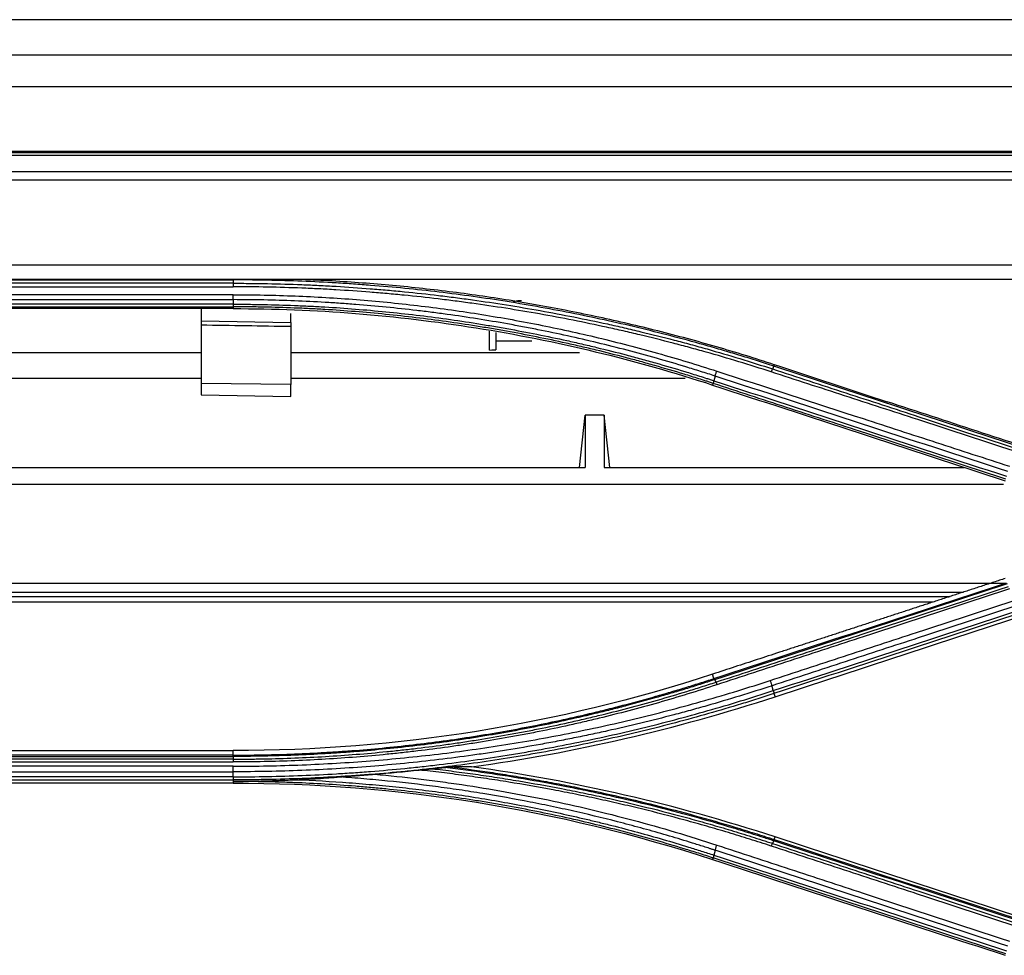
# Model space of a CAD drawing. Units: millimetres. Extents: x 0 to 5764, y 0 to 4111.
# Drawn here: x 2022 to 2099, y 3060 to 3133 of the extents above; entities that cross this region are included whole.
import ezdxf

# ---------------------------------------------------------------- set-up
doc = ezdxf.new("R2010")
doc.units = ezdxf.units.MM
doc.layers.add('LG-Product', color=3, linetype='Continuous')

msp = doc.modelspace()

# ---------------------------------------------------------------- linework, layer by layer
at = {"layer": 'LG-Product', "linetype": 'Continuous'}
for p, q in [((2135.2, 3122.72), (1354.3, 3122.72)), ((2135.2, 3122.718), (1354.3, 3122.718)), ((1363, 3122.66), (2126.5, 3122.66)), ((2126.5, 3122.407), (1363, 3122.407)), ((1363, 3121.172), (2126.5, 3121.172)), ((2126.5, 3120.508), (1363, 3120.508)), ((1363, 3113.907), (2126.5, 3113.907)), ((2126.5, 3112.76), (1882.931, 3112.76)), ((1995, 3112.721), (2039, 3112.721)), ((2039, 3112.455), (1995, 3112.455)), ((1995, 3112.178), (2039, 3112.178)), ((2044.166, 3112.761), (2044.162, 3112.748)), ((2039, 3111.566), (1996, 3111.566)), ((1996, 3111.18), (2039, 3111.18)), ((2039, 3110.823), (1996, 3110.823)), ((1996, 3110.622), (2039, 3110.622)), ((2039, 3110.622), (2039, 3110.483)), ((2039, 3110.483), (1996, 3110.483)), ((2036.5, 3110.483), (2036.5, 3109.52)), ((2043.5, 3109.406), (2043.5, 3110.103)), ((2036.5, 3109.52), (2036.5, 3109.192)), ((2036.5, 3109.52), (2043.5, 3109.406)), ((2036.5, 3109.192), (2036.5, 3104.639)), ((2043.5, 3109.406), (2043.5, 3109.078)), ((2043.5, 3109.078), (2043.5, 3104.553)), ((2058.971, 3107.255), (2058.971, 3108.731)), ((2059.471, 3108.61), (2059.471, 3107.281)), ((2062.265, 3107.934), (2059.469, 3107.934)), ((2036.497, 3107.032), (1997.451, 3107.032)), ((2065.992, 3107.032), (2043.497, 3107.032)), ((2036.497, 3105.04), (1997.415, 3105.04)), ((2036.5, 3104.639), (2036.5, 3103.76)), ((2043.5, 3104.553), (2036.5, 3104.639)), ((2074.229, 3105.04), (2043.498, 3105.04)), ((2043.5, 3103.638), (2043.5, 3104.553)), ((2076.409, 3104.652), (2076.366, 3104.524)), ((2036.5, 3103.76), (2043.5, 3103.638)), ((2065.996, 3098.106), (2066.425, 3102.177)), ((2066.425, 3102.177), (2066.425, 3098.106)), ((2067.925, 3102.177), (2066.425, 3102.177)), ((2067.925, 3102.177), (2067.925, 3098.106)), ((2068.354, 3098.106), (2067.925, 3102.177)), ((2018.9, 3098.106), (2066.425, 3098.106)), ((2067.925, 3098.106), (2095.98, 3098.106)), ((1997.272, 3096.807), (2099.027, 3096.807)), ((1997.131, 3089.081), (2099.196, 3089.081)), ((1997.121, 3088.381), (2095.914, 3088.381)), ((1997.102, 3087.61), (2093.566, 3087.61)), ((1997.112, 3088.041), (2094.884, 3088.041)), ((2076.473, 3081.64), (2076.367, 3081.98)), ((2081.148, 3080.464), (2081.232, 3080.222)), ((1995, 3076.022), (2039, 3076.022)), ((2039, 3075.668), (2039, 3076.022)), ((2039, 3075.668), (1995, 3075.668)), ((1995, 3075.566), (2039, 3075.566)), ((2039, 3075.356), (1995, 3075.356)), ((1995, 3075.141), (2039, 3075.141)), ((2039, 3074.806), (1995, 3074.806)), ((1995, 3074.37), (2039, 3074.37)), ((2039, 3073.978), (1995, 3073.978)), ((1995, 3073.739), (2039, 3073.739)), ((2039, 3073.739), (2039, 3073.614)), ((2039, 3073.486), (1995, 3073.486)), ((2039, 3073.614), (2039, 3073.486)), ((2081.17, 3069.089), (2081.232, 3069.288)), ((2076.409, 3067.65), (2076.367, 3067.526))]:
    msp.add_line(p, q, dxfattribs=at)
msp.add_ellipse((2058.971, 3107.281), major_axis=(0.5, 0), ratio=0.052336, start_param=4.712389, end_param=6.283185, dxfattribs=at)
for points, degree in [([(2138.799, 3133.008), (1744.5, 3133.009)], 1), ([(2133.799, 3130.244), (2004.199, 3130.244), (1874.599, 3130.244), (1744.5, 3130.244)], 3), ([(1744.5, 3127.807), (1879.275, 3127.807), (2013.55, 3127.808), (2147.825, 3127.809)], 3), ([(2039, 3112.721), (2039, 3112.455)], 1), ([(2039, 3111.18), (2039, 3110.823)], 1), ([(2043.5, 3109.078), (2041.166, 3109.116), (2038.833, 3109.154), (2036.5, 3109.192)], 3), ([(2081.128, 3105.999), (2081.03, 3105.776)], 1), ([(2081.175, 3106.116), (2084.105, 3105.146), (2087.034, 3104.183), (2089.964, 3103.225)], 3), ([(2076.561, 3105.222), (2076.466, 3104.861)], 1), ([(2076.366, 3104.524), (2083.98, 3102.033), (2091.582, 3099.546), (2099.176, 3097.061)], 3), ([(2076.473, 3081.64), (2084.079, 3084.127), (2091.681, 3086.614), (2099.283, 3089.104)], 3), ([(2099.327, 3089.012), (2091.725, 3086.522), (2084.124, 3084.034), (2076.518, 3081.546)], 3), ([(2081.089, 3080.695), (2088.694, 3083.186), (2096.295, 3085.674), (2103.898, 3088.162)], 3), ([(2103.958, 3087.929), (2096.355, 3085.441), (2088.754, 3082.953), (2081.148, 3080.464)], 3), ([(2081.232, 3080.222), (2088.837, 3082.711), (2096.438, 3085.199), (2104.041, 3087.687)], 3), ([(2076.367, 3081.98), (2064.291, 3078.028), (2051.811, 3076.022), (2039, 3076.022)], 3), ([(2076.518, 3081.546), (2076.615, 3081.357)], 1), ([(2081.089, 3080.695), (2080.995, 3081.077)], 1), ([(2057.582, 3074.755), (2065.602, 3075.861), (2073.49, 3077.688), (2081.232, 3080.222)], 3), ([(2039, 3075.566), (2039, 3075.356)], 1), ([(2050.038, 3074.182), (2051.188, 3074.275), (2052.337, 3074.383), (2053.485, 3074.506)], 3), ([(2054.503, 3074.61), (2054.835, 3074.641), (2055.167, 3074.673), (2055.498, 3074.705)], 3), ([(2057.582, 3074.755), (2057.072, 3074.751), (2056.55, 3074.748), (2056.015, 3074.745)], 3), ([(2081.232, 3069.288), (2073.484, 3071.824), (2065.598, 3073.649), (2057.582, 3074.755)], 3), ([(2039, 3073.978), (2039, 3074.37)], 1), ([(2039, 3073.486), (2051.806, 3073.486), (2064.276, 3071.484), (2076.367, 3067.526)], 3), ([(2104.042, 3061.825), (2096.434, 3064.314), (2088.831, 3066.802), (2081.232, 3069.288)], 3), ([(2081.125, 3068.989), (2081.027, 3068.789)], 1), ([(2103.935, 3061.527), (2096.328, 3064.016), (2088.724, 3066.503), (2081.125, 3068.989)], 3), ([(2076.562, 3068.247), (2076.468, 3067.873)], 1), ([(2076.468, 3067.873), (2084.067, 3065.384), (2091.67, 3062.894), (2099.276, 3060.402)], 3), ([(2076.367, 3067.526), (2083.966, 3065.039), (2091.569, 3062.55), (2099.176, 3060.06)], 3)]:
    msp.add_open_spline(points, degree=degree, dxfattribs=at)
for points, knots in [([(2038.999, 3112.455), (2038.999, 3112.418), (2039, 3112.375), (2039, 3112.281), (2039, 3112.231), (2039, 3112.178)], [0, 0, 0, 0, 0.5, 0.5, 1, 1, 1, 1]), ([(2081.128, 3105.999), (2080.917, 3106.068), (2080.705, 3106.137), (2080.281, 3106.273), (2079.645, 3106.476), (2079.007, 3106.675), (2078.155, 3106.935), (2077.728, 3107.063), (2076.874, 3107.315), (2075.59, 3107.687), (2074.3, 3108.041), (2072.576, 3108.494), (2071.711, 3108.713), (2069.977, 3109.133), (2069.108, 3109.334), (2067.365, 3109.72), (2066.492, 3109.904), (2064.742, 3110.255), (2063.865, 3110.422), (2062.108, 3110.738), (2061.227, 3110.887), (2059.464, 3111.169), (2058.58, 3111.301), (2056.811, 3111.548), (2055.926, 3111.662), (2054.152, 3111.874), (2053.264, 3111.971), (2051.486, 3112.147), (2050.597, 3112.226), (2049.261, 3112.332), (2048.816, 3112.365), (2047.924, 3112.427), (2047.479, 3112.456), (2046.141, 3112.535), (2044.357, 3112.623), (2042.572, 3112.676), (2041.233, 3112.702), (2040.786, 3112.709), (2039.893, 3112.718), (2039.446, 3112.72), (2039, 3112.721)], [0, 0, 0, 0, 0.015625, 0.015625, 0.03125, 0.0625, 0.0625, 0.09375, 0.09375, 0.125, 0.1875, 0.1875, 0.25, 0.25, 0.3125, 0.3125, 0.375, 0.375, 0.4375, 0.4375, 0.5, 0.5, 0.5625, 0.5625, 0.625, 0.625, 0.6875, 0.6875, 0.75, 0.75, 0.78125, 0.78125, 0.8125, 0.8125, 0.875, 0.9375, 0.9375, 0.96875, 0.96875, 1, 1, 1, 1]), ([(2039, 3112.455), (2039.445, 3112.456), (2039.891, 3112.454), (2040.782, 3112.447), (2041.228, 3112.441), (2042.564, 3112.416), (2043.455, 3112.39), (2044.791, 3112.337), (2045.236, 3112.317), (2046.126, 3112.273), (2047.461, 3112.2), (2048.794, 3112.107), (2050.126, 3112.001), (2050.57, 3111.963), (2051.457, 3111.883), (2051.901, 3111.841), (2053.231, 3111.709), (2054.116, 3111.612), (2055.443, 3111.453), (2055.885, 3111.398), (2056.769, 3111.284), (2057.21, 3111.225), (2058.534, 3111.041), (2059.415, 3110.909), (2061.174, 3110.63), (2062.052, 3110.482), (2063.806, 3110.168), (2065.556, 3109.837), (2067.298, 3109.473), (2068.603, 3109.187), (2069.037, 3109.089), (2069.904, 3108.89), (2071.204, 3108.584), (2072.498, 3108.26), (2073.789, 3107.922), (2074.218, 3107.807), (2075.077, 3107.574), (2076.362, 3107.217), (2077.64, 3106.841), (2079.34, 3106.321), (2080.187, 3106.053), (2081.03, 3105.776)], [0, 0, 0, 0, 0.03125, 0.03125, 0.0625, 0.0625, 0.125, 0.125, 0.15625, 0.15625, 0.1875, 0.25, 0.25, 0.28125, 0.28125, 0.3125, 0.3125, 0.375, 0.375, 0.40625, 0.40625, 0.4375, 0.4375, 0.5, 0.5, 0.5625, 0.5625, 0.625, 0.6875, 0.6875, 0.71875, 0.71875, 0.75, 0.8125, 0.8125, 0.84375, 0.84375, 0.875, 0.9375, 0.9375, 1, 1, 1, 1]), ([(2080.94, 3105.543), (2080.098, 3105.819), (2079.253, 3106.086), (2077.556, 3106.602), (2076.28, 3106.976), (2074.998, 3107.33), (2074.141, 3107.562), (2073.713, 3107.676), (2072.424, 3108.012), (2071.563, 3108.227), (2070.268, 3108.536), (2069.836, 3108.638), (2068.97, 3108.836), (2068.537, 3108.933), (2067.235, 3109.217), (2065.496, 3109.579), (2063.75, 3109.907), (2062.001, 3110.219), (2061.124, 3110.366), (2059.369, 3110.644), (2058.49, 3110.774), (2057.169, 3110.957), (2056.729, 3111.016), (2055.847, 3111.13), (2054.524, 3111.293), (2053.199, 3111.438), (2051.872, 3111.569), (2051.429, 3111.611), (2050.544, 3111.69), (2049.215, 3111.802), (2047.885, 3111.895), (2046.554, 3111.974), (2046.11, 3111.998), (2045.222, 3112.042), (2044.778, 3112.062), (2043.445, 3112.114), (2042.556, 3112.14), (2040.778, 3112.173), (2039.889, 3112.18), (2039, 3112.178)], [0, 0, 0, 0, 0.0625, 0.0625, 0.125, 0.15625, 0.15625, 0.1875, 0.1875, 0.25, 0.25, 0.28125, 0.28125, 0.3125, 0.3125, 0.375, 0.4375, 0.4375, 0.5, 0.5, 0.5625, 0.5625, 0.59375, 0.59375, 0.625, 0.6875, 0.6875, 0.71875, 0.71875, 0.75, 0.8125, 0.8125, 0.84375, 0.84375, 0.875, 0.875, 0.9375, 0.9375, 1, 1, 1, 1]), ([(2081.174, 3106.11), (2079.678, 3106.601), (2078.173, 3107.065), (2075.147, 3107.941), (2073.626, 3108.353), (2071.331, 3108.932), (2070.565, 3109.118), (2069.029, 3109.477), (2068.26, 3109.649), (2065.947, 3110.147), (2064.399, 3110.453), (2062.456, 3110.801), (2062.067, 3110.869), (2061.289, 3111.001), (2060.122, 3111.195), (2058.952, 3111.373), (2056.611, 3111.709), (2055.048, 3111.906), (2051.915, 3112.244), (2050.345, 3112.386), (2047.2, 3112.615), (2045.624, 3112.702), (2044.045, 3112.76)], [0, 0, 0, 0, 0.125, 0.125, 0.25, 0.25, 0.3125, 0.3125, 0.375, 0.375, 0.5, 0.5, 0.53125, 0.53125, 0.5625, 0.625, 0.625, 0.75, 0.75, 0.875, 0.875, 1, 1, 1, 1]), ([(2039, 3111.18), (2039, 3111.208), (2039, 3111.237), (2039, 3111.299), (2039, 3111.331), (2039, 3111.397), (2039, 3111.431), (2039, 3111.499), (2039, 3111.533), (2039, 3111.566)], [0, 0, 0, 0, 0.25, 0.25, 0.5, 0.5, 0.75, 0.75, 1, 1, 1, 1]), ([(2039, 3111.566), (2040.611, 3111.564), (2042.217, 3111.532), (2045.419, 3111.406), (2047.015, 3111.312), (2050.196, 3111.063), (2051.782, 3110.907), (2054.943, 3110.534), (2056.519, 3110.317), (2059.659, 3109.821), (2062.79, 3109.262), (2065.899, 3108.581), (2068.998, 3107.837), (2070.542, 3107.435), (2073.62, 3106.569), (2075.154, 3106.105), (2076.682, 3105.61)], [0, 0, 0, 0, 0.125, 0.125, 0.25, 0.25, 0.375, 0.375, 0.5, 0.5, 0.625, 0.75, 0.75, 0.875, 0.875, 1, 1, 1, 1]), ([(2076.561, 3105.222), (2076.184, 3105.344), (2075.806, 3105.465), (2075.049, 3105.703), (2074.67, 3105.82), (2073.53, 3106.166), (2072.768, 3106.39), (2071.239, 3106.822), (2070.472, 3107.031), (2068.934, 3107.433), (2068.163, 3107.627), (2066.617, 3108), (2065.842, 3108.179), (2064.288, 3108.521), (2063.51, 3108.684), (2062.339, 3108.918), (2061.949, 3108.994), (2061.167, 3109.142), (2059.993, 3109.358), (2058.032, 3109.69), (2056.457, 3109.923), (2055.274, 3110.087), (2054.88, 3110.14), (2054.09, 3110.241), (2053.695, 3110.29), (2052.509, 3110.43), (2051.717, 3110.516), (2050.132, 3110.672), (2049.339, 3110.742), (2048.148, 3110.835), (2047.751, 3110.864), (2046.957, 3110.919), (2045.765, 3110.994), (2043.777, 3111.092), (2042.185, 3111.139), (2040.593, 3111.171), (2039.796, 3111.179), (2039, 3111.18)], [0, 0, 0, 0, 0.03125, 0.03125, 0.0625, 0.0625, 0.125, 0.125, 0.1875, 0.1875, 0.25, 0.25, 0.3125, 0.3125, 0.375, 0.375, 0.40625, 0.40625, 0.4375, 0.5, 0.5625, 0.5625, 0.59375, 0.59375, 0.625, 0.625, 0.6875, 0.6875, 0.75, 0.75, 0.78125, 0.78125, 0.8125, 0.875, 0.9375, 0.9375, 1, 1, 1, 1]), ([(2039, 3110.823), (2039, 3110.796), (2039, 3110.77), (2039, 3110.725), (2039, 3110.705), (2039, 3110.67), (2039, 3110.656), (2039, 3110.634), (2039, 3110.626), (2039, 3110.622)], [0, 0, 0, 0, 0.25, 0.25, 0.5, 0.5, 0.75, 0.75, 1, 1, 1, 1]), ([(2039, 3110.823), (2039.099, 3110.823), (2039.198, 3110.823), (2039.397, 3110.823), (2039.695, 3110.822), (2040.39, 3110.817), (2041.78, 3110.796), (2043.368, 3110.749), (2044.558, 3110.697), (2045.352, 3110.658), (2045.748, 3110.636), (2046.938, 3110.565), (2048.523, 3110.456), (2050.105, 3110.315), (2051.686, 3110.158), (2052.476, 3110.072), (2054.842, 3109.79), (2056.415, 3109.571), (2058.376, 3109.258), (2058.768, 3109.194), (2059.551, 3109.061), (2059.942, 3108.993), (2061.114, 3108.783), (2062.673, 3108.487), (2064.226, 3108.161), (2065.388, 3107.904), (2065.775, 3107.817), (2066.548, 3107.639), (2066.934, 3107.548), (2068.091, 3107.268), (2068.86, 3107.075), (2070.011, 3106.773), (2070.394, 3106.67), (2071.159, 3106.461), (2072.304, 3106.143), (2073.444, 3105.807), (2074.58, 3105.461), (2075.147, 3105.285), (2075.807, 3105.074), (2076.09, 3104.983), (2076.278, 3104.922), (2076.372, 3104.892), (2076.466, 3104.861)], [0, 0, 0, 0, 0.007812, 0.007812, 0.015625, 0.03125, 0.0625, 0.125, 0.15625, 0.15625, 0.1875, 0.1875, 0.25, 0.3125, 0.3125, 0.375, 0.375, 0.5, 0.5, 0.53125, 0.53125, 0.5625, 0.5625, 0.625, 0.6875, 0.6875, 0.71875, 0.71875, 0.75, 0.75, 0.8125, 0.8125, 0.84375, 0.84375, 0.875, 0.9375, 0.9375, 0.96875, 0.984375, 0.992187, 0.992187, 1, 1, 1, 1]), ([(2076.409, 3104.652), (2076.315, 3104.683), (2076.221, 3104.714), (2076.033, 3104.775), (2075.751, 3104.866), (2075.092, 3105.076), (2073.771, 3105.488), (2072.254, 3105.936), (2071.11, 3106.255), (2070.347, 3106.464), (2069.964, 3106.566), (2068.816, 3106.868), (2068.048, 3107.062), (2066.893, 3107.342), (2066.507, 3107.433), (2065.735, 3107.612), (2064.577, 3107.874), (2062.639, 3108.283), (2061.081, 3108.579), (2059.911, 3108.789), (2059.52, 3108.858), (2058.739, 3108.99), (2058.347, 3109.055), (2056.39, 3109.368), (2054.819, 3109.587), (2052.457, 3109.869), (2051.668, 3109.956), (2050.089, 3110.113), (2048.509, 3110.254), (2046.927, 3110.364), (2045.739, 3110.435), (2045.343, 3110.456), (2044.55, 3110.496), (2043.362, 3110.548), (2041.776, 3110.595), (2040.388, 3110.616), (2039.694, 3110.621), (2039.396, 3110.622), (2039.198, 3110.622), (2039.099, 3110.622), (2039, 3110.622)], [0, 0, 0, 0, 0.007813, 0.007813, 0.015625, 0.03125, 0.0625, 0.125, 0.15625, 0.15625, 0.1875, 0.1875, 0.25, 0.25, 0.28125, 0.28125, 0.3125, 0.375, 0.4375, 0.4375, 0.46875, 0.46875, 0.5, 0.5, 0.625, 0.625, 0.6875, 0.6875, 0.75, 0.8125, 0.8125, 0.84375, 0.84375, 0.875, 0.9375, 0.96875, 0.984375, 0.992187, 0.992187, 1, 1, 1, 1]), ([(2060.788, 3110.994), (2060.812, 3111.004), (2060.836, 3111.013), (2060.925, 3111.044), (2060.991, 3111.063), (2061.091, 3111.087), (2061.125, 3111.094), (2061.194, 3111.106), (2061.229, 3111.111), (2061.332, 3111.123), (2061.401, 3111.127), (2061.471, 3111.127)], [0, 0, 0, 0, 0.11085, 0.11085, 0.407233, 0.407233, 0.555425, 0.555425, 0.703617, 0.703617, 1, 1, 1, 1]), ([(2039, 3110.483), (2045.394, 3110.483), (2051.705, 3109.976), (2064.162, 3107.988), (2070.308, 3106.507), (2076.366, 3104.524)], [0, 0, 0, 0, 0.5, 0.5, 1, 1, 1, 1]), ([(2081.122, 3106.001), (2081.135, 3106.031), (2081.147, 3106.055), (2081.167, 3106.092), (2081.175, 3106.103), (2081.181, 3106.108)], [0, 0, 0, 0, 0.5, 0.5, 1, 1, 1, 1]), ([(2103.934, 3098.526), (2100.138, 3099.77), (2096.34, 3101.015), (2088.738, 3103.506), (2084.935, 3104.752), (2081.128, 3105.999)], [0, 0, 0, 0, 0.5, 0.5, 1, 1, 1, 1]), ([(2076.561, 3105.222), (2076.569, 3105.25), (2076.577, 3105.28), (2076.596, 3105.344), (2076.605, 3105.376), (2076.626, 3105.443), (2076.637, 3105.477), (2076.659, 3105.544), (2076.67, 3105.578), (2076.682, 3105.61)], [0, 0, 0, 0, 0.25, 0.25, 0.5, 0.5, 0.75, 0.75, 1, 1, 1, 1]), ([(2099.372, 3097.784), (2095.575, 3099.023), (2091.776, 3100.263), (2084.173, 3102.742), (2080.369, 3103.982), (2076.561, 3105.222)], [0, 0, 0, 0, 0.5, 0.5, 1, 1, 1, 1]), ([(2076.682, 3105.61), (2080.491, 3104.374), (2084.297, 3103.138), (2090.001, 3101.283), (2091.902, 3100.665), (2095.702, 3099.428), (2097.601, 3098.81), (2099.5, 3098.191)], [0, 0, 0, 0, 0.5, 0.5, 0.75, 0.75, 1, 1, 1, 1]), ([(2081.03, 3105.776), (2081.017, 3105.746), (2081.002, 3105.711), (2080.972, 3105.632), (2080.956, 3105.588), (2080.94, 3105.543)], [0, 0, 0, 0, 0.5, 0.5, 1, 1, 1, 1]), ([(2103.749, 3098.117), (2099.953, 3099.355), (2096.155, 3100.593), (2090.453, 3102.449), (2088.551, 3103.068), (2084.747, 3104.306), (2082.844, 3104.925), (2080.94, 3105.543)], [0, 0, 0, 0, 0.5, 0.5, 0.75, 0.75, 1, 1, 1, 1]), ([(2081.03, 3105.776), (2082.934, 3105.155), (2084.836, 3104.534), (2088.64, 3103.292), (2090.541, 3102.671), (2096.243, 3100.808), (2100.041, 3099.567), (2103.837, 3098.326)], [0, 0, 0, 0, 0.25, 0.25, 0.5, 0.5, 1, 1, 1, 1]), ([(2076.466, 3104.861), (2076.457, 3104.833), (2076.449, 3104.807), (2076.435, 3104.76), (2076.429, 3104.739), (2076.419, 3104.703), (2076.415, 3104.688), (2076.41, 3104.665), (2076.409, 3104.657), (2076.409, 3104.652)], [0, 0, 0, 0, 0.25, 0.25, 0.5, 0.5, 0.75, 0.75, 1, 1, 1, 1]), ([(2099.219, 3097.184), (2095.422, 3098.427), (2091.623, 3099.671), (2085.921, 3101.538), (2084.019, 3102.16), (2081.166, 3103.095), (2080.215, 3103.406), (2078.312, 3104.029), (2077.361, 3104.341), (2076.409, 3104.652)], [0, 0, 0, 0, 0.5, 0.5, 0.75, 0.75, 0.875, 0.875, 1, 1, 1, 1]), ([(2076.466, 3104.861), (2080.273, 3103.617), (2084.078, 3102.375), (2091.681, 3099.891), (2095.48, 3098.649), (2099.277, 3097.408)], [0, 0, 0, 0, 0.5, 0.5, 1, 1, 1, 1]), ([(2103.98, 3098.625), (2101.645, 3099.391), (2099.31, 3100.157), (2094.638, 3101.69), (2092.301, 3102.457), (2089.964, 3103.225)], [0, 0, 0, 0, 0.5, 0.5, 1, 1, 1, 1]), ([(2099.177, 3089.446), (2098.88, 3089.349), (2098.288, 3089.154), (2097.399, 3088.864), (2096.511, 3088.573), (2095.625, 3088.283), (2094.739, 3087.993), (2093.854, 3087.703), (2092.971, 3087.414), (2092.088, 3087.125), (2091.207, 3086.837), (2090.326, 3086.548), (2089.446, 3086.26), (2088.568, 3085.973), (2087.69, 3085.686), (2086.813, 3085.399), (2085.937, 3085.112), (2085.063, 3084.826), (2084.189, 3084.54), (2083.316, 3084.254), (2082.444, 3083.969), (2081.573, 3083.684), (2080.703, 3083.399), (2079.834, 3083.115), (2078.966, 3082.831), (2078.099, 3082.547), (2077.233, 3082.263), (2076.656, 3082.075), (2076.367, 3081.98)], [0, 0, 0, 0, 0.038998, 0.077952, 0.116864, 0.155733, 0.194559, 0.233342, 0.272082, 0.31078, 0.349434, 0.388046, 0.426615, 0.465141, 0.503624, 0.542064, 0.580461, 0.618815, 0.657127, 0.695395, 0.733621, 0.771804, 0.809944, 0.848041, 0.886095, 0.924106, 0.962074, 1, 1, 1, 1]), ([(2076.615, 3081.357), (2078.516, 3081.98), (2080.417, 3082.602), (2084.219, 3083.846), (2086.12, 3084.469), (2091.822, 3086.336), (2095.623, 3087.58), (2099.425, 3088.824)], [0, 0, 0, 0, 0.25, 0.25, 0.5, 0.5, 1, 1, 1, 1]), ([(2099.51, 3088.628), (2095.709, 3087.384), (2091.908, 3086.14), (2086.206, 3084.272), (2084.305, 3083.65), (2080.503, 3082.404), (2078.602, 3081.781), (2076.701, 3081.158)], [0, 0, 0, 0, 0.5, 0.5, 0.75, 0.75, 1, 1, 1, 1]), ([(2080.863, 3081.492), (2082.764, 3082.115), (2084.665, 3082.739), (2088.466, 3083.985), (2090.367, 3084.608), (2096.068, 3086.475), (2099.87, 3087.719), (2103.672, 3088.962)], [0, 0, 0, 0, 0.25, 0.25, 0.5, 0.5, 1, 1, 1, 1]), ([(2103.804, 3088.545), (2100.002, 3087.301), (2096.201, 3086.057), (2090.499, 3084.19), (2088.598, 3083.568), (2084.797, 3082.322), (2082.896, 3081.699), (2080.995, 3081.077)], [0, 0, 0, 0, 0.5, 0.5, 0.75, 0.75, 1, 1, 1, 1]), ([(2039, 3075.668), (2039.049, 3075.668), (2039.099, 3075.668), (2039.199, 3075.668), (2039.348, 3075.668), (2039.696, 3075.67), (2040.393, 3075.675), (2041.785, 3075.695), (2043.773, 3075.754), (2045.362, 3075.831), (2046.554, 3075.901), (2046.951, 3075.927), (2047.745, 3075.981), (2048.935, 3076.069), (2050.124, 3076.174), (2051.707, 3076.331), (2052.497, 3076.417), (2054.077, 3076.605), (2054.865, 3076.706), (2056.439, 3076.925), (2057.225, 3077.043), (2059.579, 3077.419), (2061.142, 3077.7), (2063.476, 3078.169), (2064.253, 3078.333), (2065.801, 3078.677), (2066.573, 3078.856), (2067.728, 3079.136), (2068.113, 3079.232), (2068.881, 3079.426), (2070.031, 3079.723), (2071.176, 3080.037), (2072.318, 3080.362), (2072.697, 3080.472), (2073.456, 3080.696), (2074.213, 3080.923), (2075.157, 3081.217), (2075.815, 3081.427), (2076.144, 3081.533), (2076.285, 3081.579), (2076.379, 3081.609), (2076.426, 3081.625), (2076.473, 3081.64)], [0, 0, 0, 0, 0.003906, 0.003906, 0.007812, 0.015625, 0.03125, 0.0625, 0.125, 0.1875, 0.1875, 0.21875, 0.21875, 0.25, 0.3125, 0.3125, 0.375, 0.375, 0.4375, 0.4375, 0.5, 0.5, 0.625, 0.625, 0.6875, 0.6875, 0.75, 0.75, 0.78125, 0.78125, 0.8125, 0.875, 0.875, 0.90625, 0.90625, 0.9375, 0.96875, 0.984375, 0.992188, 0.996094, 0.996094, 1, 1, 1, 1]), ([(2076.518, 3081.546), (2076.33, 3081.485), (2076.142, 3081.424), (2075.765, 3081.303), (2075.2, 3081.122), (2074.255, 3080.829), (2073.497, 3080.601), (2072.738, 3080.377), (2072.357, 3080.266), (2071.214, 3079.941), (2070.068, 3079.627), (2068.916, 3079.329), (2068.148, 3079.135), (2067.762, 3079.039), (2066.606, 3078.758), (2065.833, 3078.579), (2064.283, 3078.235), (2063.505, 3078.071), (2061.168, 3077.601), (2059.604, 3077.319), (2057.247, 3076.943), (2056.46, 3076.825), (2054.884, 3076.606), (2054.095, 3076.504), (2052.514, 3076.316), (2051.722, 3076.229), (2050.137, 3076.073), (2048.947, 3075.967), (2047.755, 3075.879), (2046.96, 3075.825), (2046.563, 3075.799), (2045.37, 3075.729), (2043.779, 3075.651), (2041.788, 3075.593), (2040.394, 3075.573), (2039.797, 3075.568), (2039.398, 3075.566), (2039.199, 3075.566), (2039, 3075.566)], [0, 0, 0, 0, 0.015625, 0.015625, 0.03125, 0.0625, 0.09375, 0.09375, 0.125, 0.125, 0.1875, 0.21875, 0.21875, 0.25, 0.25, 0.3125, 0.3125, 0.375, 0.375, 0.5, 0.5, 0.5625, 0.5625, 0.625, 0.625, 0.6875, 0.6875, 0.75, 0.78125, 0.78125, 0.8125, 0.8125, 0.875, 0.9375, 0.96875, 0.984375, 0.984375, 1, 1, 1, 1]), ([(2039, 3074.806), (2040.796, 3074.804), (2042.585, 3074.839), (2046.151, 3074.979), (2049.703, 3075.191), (2054.993, 3075.718), (2060.245, 3076.453), (2063.721, 3077.08), (2067.184, 3077.776), (2068.909, 3078.158), (2072.347, 3078.992), (2074.059, 3079.443), (2077.471, 3080.415), (2079.171, 3080.936), (2080.863, 3081.492)], [0, 0, 0, 0, 0.125, 0.125, 0.25, 0.375, 0.5, 0.625, 0.625, 0.75, 0.75, 0.875, 0.875, 1, 1, 1, 1]), ([(2076.518, 3081.546), (2076.507, 3081.572), (2076.498, 3081.594), (2076.483, 3081.625), (2076.477, 3081.635), (2076.473, 3081.64)], [0, 0, 0, 0, 0.5, 0.5, 1, 1, 1, 1]), ([(2080.995, 3081.077), (2080.987, 3081.108), (2080.978, 3081.141), (2080.958, 3081.211), (2080.948, 3081.246), (2080.925, 3081.318), (2080.913, 3081.354), (2080.888, 3081.425), (2080.876, 3081.459), (2080.863, 3081.492)], [0, 0, 0, 0, 0.25, 0.25, 0.5, 0.5, 0.75, 0.75, 1, 1, 1, 1]), ([(2039, 3075.356), (2039.399, 3075.355), (2039.799, 3075.357), (2040.598, 3075.364), (2040.997, 3075.369), (2042.195, 3075.392), (2042.994, 3075.415), (2044.591, 3075.478), (2045.388, 3075.517), (2046.983, 3075.612), (2047.78, 3075.667), (2049.372, 3075.794), (2050.167, 3075.865), (2051.359, 3075.983), (2051.756, 3076.025), (2052.55, 3076.112), (2053.739, 3076.248), (2054.926, 3076.402), (2056.111, 3076.567), (2056.506, 3076.624), (2057.295, 3076.742), (2058.477, 3076.925), (2059.656, 3077.126), (2060.833, 3077.338), (2061.225, 3077.41), (2062.008, 3077.559), (2063.18, 3077.789), (2064.349, 3078.035), (2065.515, 3078.293), (2066.291, 3078.469), (2067.84, 3078.836), (2068.996, 3079.128), (2070.533, 3079.533), (2071.3, 3079.743), (2072.827, 3080.178), (2073.589, 3080.403), (2074.726, 3080.752), (2075.105, 3080.871), (2075.861, 3081.111), (2076.238, 3081.233), (2076.615, 3081.357)], [0, 0, 0, 0, 0.03125, 0.03125, 0.0625, 0.0625, 0.125, 0.125, 0.1875, 0.1875, 0.25, 0.25, 0.3125, 0.3125, 0.34375, 0.34375, 0.375, 0.4375, 0.4375, 0.46875, 0.46875, 0.5, 0.5625, 0.5625, 0.59375, 0.59375, 0.625, 0.6875, 0.6875, 0.71875, 0.75, 0.8125, 0.8125, 0.875, 0.875, 0.9375, 0.9375, 0.96875, 0.96875, 1, 1, 1, 1]), ([(2076.701, 3081.158), (2075.946, 3080.91), (2075.188, 3080.669), (2073.668, 3080.202), (2072.905, 3079.976), (2071.374, 3079.54), (2070.606, 3079.329), (2069.065, 3078.923), (2068.292, 3078.728), (2067.13, 3078.446), (2066.354, 3078.262), (2065.576, 3078.086), (2064.407, 3077.827), (2063.626, 3077.663), (2062.452, 3077.427), (2062.06, 3077.35), (2061.276, 3077.201), (2060.883, 3077.128), (2059.704, 3076.916), (2058.916, 3076.782), (2057.732, 3076.592), (2057.337, 3076.531), (2056.546, 3076.413), (2056.151, 3076.355), (2054.963, 3076.19), (2054.17, 3076.087), (2052.978, 3075.944), (2052.581, 3075.899), (2051.786, 3075.812), (2051.388, 3075.77), (2050.193, 3075.651), (2049.396, 3075.58), (2047.8, 3075.453), (2047.002, 3075.398), (2045.403, 3075.303), (2044.603, 3075.263), (2043.003, 3075.2), (2042.203, 3075.177), (2040.601, 3075.147), (2039.801, 3075.14), (2039, 3075.141)], [0, 0, 0, 0, 0.0625, 0.0625, 0.125, 0.125, 0.1875, 0.1875, 0.25, 0.25, 0.28125, 0.3125, 0.3125, 0.375, 0.375, 0.40625, 0.40625, 0.4375, 0.4375, 0.5, 0.5, 0.53125, 0.53125, 0.5625, 0.5625, 0.625, 0.625, 0.65625, 0.65625, 0.6875, 0.6875, 0.75, 0.75, 0.8125, 0.8125, 0.875, 0.875, 0.9375, 0.9375, 1, 1, 1, 1]), ([(2080.995, 3081.077), (2079.313, 3080.524), (2077.618, 3080.004), (2075.486, 3079.396), (2075.059, 3079.276), (2074.204, 3079.041), (2073.775, 3078.926), (2072.488, 3078.587), (2070.767, 3078.151), (2069.036, 3077.749), (2067.735, 3077.46), (2067.3, 3077.366), (2066.43, 3077.182), (2065.559, 3077.002), (2064.686, 3076.831), (2063.812, 3076.664), (2063.375, 3076.583), (2062.061, 3076.346), (2061.183, 3076.197), (2059.865, 3075.986), (2059.424, 3075.917), (2058.544, 3075.785), (2057.222, 3075.594), (2055.014, 3075.308), (2053.242, 3075.114), (2051.468, 3074.938), (2050.579, 3074.858), (2048.802, 3074.717), (2047.912, 3074.656), (2046.132, 3074.55), (2044.351, 3074.463), (2042.568, 3074.411), (2040.784, 3074.377), (2039.892, 3074.369), (2039, 3074.37)], [0, 0, 0, 0, 0.125, 0.125, 0.15625, 0.15625, 0.1875, 0.1875, 0.25, 0.3125, 0.3125, 0.34375, 0.34375, 0.375, 0.40625, 0.40625, 0.4375, 0.4375, 0.5, 0.5, 0.53125, 0.53125, 0.5625, 0.625, 0.6875, 0.6875, 0.75, 0.75, 0.8125, 0.8125, 0.875, 0.9375, 0.9375, 1, 1, 1, 1]), ([(2039, 3073.978), (2040.788, 3073.978), (2042.575, 3074.013), (2045.253, 3074.117), (2046.145, 3074.161), (2047.483, 3074.24), (2047.929, 3074.268), (2048.821, 3074.33), (2049.266, 3074.363), (2050.603, 3074.468), (2051.493, 3074.547), (2052.826, 3074.679), (2053.27, 3074.725), (2054.158, 3074.821), (2054.602, 3074.872), (2055.933, 3075.03), (2056.818, 3075.145), (2058.587, 3075.391), (2059.47, 3075.524), (2060.792, 3075.735), (2061.232, 3075.808), (2062.112, 3075.957), (2062.551, 3076.034), (2063.868, 3076.272), (2065.619, 3076.606), (2067.362, 3076.975), (2069.101, 3077.361), (2069.969, 3077.563), (2071.699, 3077.983), (2072.562, 3078.202), (2074.282, 3078.656), (2075.14, 3078.892), (2076.849, 3079.379), (2077.701, 3079.631), (2079.399, 3080.151), (2080.246, 3080.419), (2081.089, 3080.695)], [0, 0, 0, 0, 0.125, 0.125, 0.1875, 0.1875, 0.21875, 0.21875, 0.25, 0.25, 0.3125, 0.3125, 0.34375, 0.34375, 0.375, 0.375, 0.4375, 0.4375, 0.5, 0.5, 0.53125, 0.53125, 0.5625, 0.5625, 0.625, 0.6875, 0.6875, 0.75, 0.75, 0.8125, 0.8125, 0.875, 0.875, 0.9375, 0.9375, 1, 1, 1, 1]), ([(2076.615, 3081.357), (2076.628, 3081.332), (2076.642, 3081.302), (2076.671, 3081.235), (2076.686, 3081.198), (2076.701, 3081.158)], [0, 0, 0, 0, 0.5, 0.5, 1, 1, 1, 1]), ([(2081.101, 3080.699), (2081.109, 3080.667), (2081.116, 3080.638), (2081.126, 3080.584), (2081.13, 3080.56), (2081.136, 3080.519), (2081.137, 3080.501), (2081.137, 3080.474), (2081.135, 3080.464), (2081.132, 3080.458)], [0, 0, 0, 0, 0.25, 0.25, 0.5, 0.5, 0.75, 0.75, 1, 1, 1, 1]), ([(2081.148, 3080.464), (2081.043, 3080.429), (2080.937, 3080.395), (2080.726, 3080.326), (2080.409, 3080.223), (2079.668, 3079.987), (2079.032, 3079.789), (2077.756, 3079.398), (2076.903, 3079.146), (2075.191, 3078.658), (2074.332, 3078.423), (2072.609, 3077.968), (2071.745, 3077.749), (2070.013, 3077.328), (2069.144, 3077.126), (2067.402, 3076.74), (2065.656, 3076.371), (2063.903, 3076.036), (2062.584, 3075.798), (2062.144, 3075.721), (2061.263, 3075.571), (2060.822, 3075.498), (2059.499, 3075.287), (2058.614, 3075.155), (2056.843, 3074.908), (2055.956, 3074.793), (2054.624, 3074.635), (2054.18, 3074.584), (2053.29, 3074.487), (2051.956, 3074.349), (2050.619, 3074.23), (2049.281, 3074.125), (2048.834, 3074.092), (2047.942, 3074.03), (2046.602, 3073.945), (2044.368, 3073.836), (2042.579, 3073.783), (2041.237, 3073.757), (2040.566, 3073.747), (2039.895, 3073.742), (2039.447, 3073.74), (2039.223, 3073.74), (2039, 3073.739)], [0, 0, 0, 0, 0.007812, 0.007812, 0.015625, 0.03125, 0.0625, 0.0625, 0.125, 0.125, 0.1875, 0.1875, 0.25, 0.25, 0.3125, 0.3125, 0.375, 0.4375, 0.4375, 0.46875, 0.46875, 0.5, 0.5, 0.5625, 0.5625, 0.625, 0.625, 0.65625, 0.65625, 0.6875, 0.75, 0.75, 0.78125, 0.78125, 0.8125, 0.875, 0.9375, 0.9375, 0.96875, 0.984375, 0.984375, 1, 1, 1, 1]), ([(2039, 3075.356), (2039, 3075.328), (2039, 3075.295), (2039, 3075.223), (2039, 3075.183), (2038.999, 3075.141)], [0, 0, 0, 0, 0.5, 0.5, 1, 1, 1, 1]), ([(2039, 3075.566), (2039, 3075.593), (2039, 3075.616), (2039, 3075.651), (2039, 3075.662), (2039, 3075.668)], [0, 0, 0, 0, 0.5, 0.5, 1, 1, 1, 1]), ([(2039, 3074.37), (2039, 3074.402), (2039, 3074.437), (2039, 3074.508), (2039, 3074.546), (2039, 3074.621), (2039, 3074.659), (2039, 3074.734), (2039, 3074.771), (2039, 3074.806)], [0, 0, 0, 0, 0.25, 0.25, 0.5, 0.5, 0.75, 0.75, 1, 1, 1, 1]), ([(2053.485, 3074.506), (2053.57, 3074.515), (2053.656, 3074.524), (2053.826, 3074.542), (2053.911, 3074.551), (2054.082, 3074.569), (2054.166, 3074.577), (2054.335, 3074.594), (2054.42, 3074.602), (2054.503, 3074.61)], [0, 0, 0, 0, 0.25, 0.25, 0.5, 0.5, 0.75, 0.75, 1, 1, 1, 1]), ([(2080.94, 3068.578), (2080.384, 3068.76), (2079.828, 3068.939), (2078.712, 3069.29), (2077.594, 3069.634), (2076.471, 3069.963), (2075.346, 3070.285), (2074.782, 3070.442), (2073.087, 3070.902), (2071.953, 3071.195), (2070.245, 3071.611), (2069.675, 3071.746), (2068.532, 3072.009), (2067.388, 3072.264), (2066.24, 3072.504), (2065.09, 3072.737), (2064.514, 3072.85), (2062.785, 3073.176), (2061.629, 3073.378), (2059.89, 3073.659), (2059.31, 3073.749), (2058.148, 3073.921), (2056.985, 3074.086), (2055.819, 3074.235), (2054.653, 3074.376), (2054.069, 3074.443), (2053.485, 3074.506)], [0, 0, 0, 0, 0.0625, 0.0625, 0.125, 0.1875, 0.1875, 0.25, 0.25, 0.375, 0.375, 0.4375, 0.4375, 0.5, 0.5625, 0.5625, 0.625, 0.625, 0.75, 0.75, 0.8125, 0.8125, 0.875, 0.9375, 0.9375, 1, 1, 1, 1]), ([(2054.503, 3074.61), (2055.068, 3074.545), (2055.632, 3074.476), (2056.758, 3074.332), (2057.884, 3074.18), (2059.007, 3074.015), (2060.129, 3073.842), (2060.69, 3073.752), (2062.369, 3073.471), (2063.485, 3073.27), (2065.156, 3072.948), (2065.712, 3072.836), (2066.823, 3072.607), (2067.931, 3072.371), (2069.037, 3072.121), (2070.14, 3071.864), (2070.691, 3071.732), (2072.341, 3071.325), (2073.437, 3071.041), (2075.075, 3070.593), (2075.62, 3070.44), (2076.707, 3070.128), (2077.793, 3069.809), (2078.874, 3069.477), (2079.683, 3069.223), (2079.952, 3069.137), (2080.356, 3069.007), (2080.49, 3068.964), (2080.759, 3068.876), (2080.893, 3068.833), (2081.027, 3068.789)], [0, 0, 0, 0, 0.0625, 0.0625, 0.125, 0.1875, 0.1875, 0.25, 0.25, 0.375, 0.375, 0.4375, 0.4375, 0.5, 0.5625, 0.5625, 0.625, 0.625, 0.75, 0.75, 0.8125, 0.8125, 0.875, 0.9375, 0.9375, 0.96875, 0.96875, 0.984375, 0.984375, 1, 1, 1, 1]), ([(2055.498, 3074.705), (2055.544, 3074.71), (2055.59, 3074.714), (2055.681, 3074.723), (2055.726, 3074.727), (2055.792, 3074.732), (2055.815, 3074.734), (2055.858, 3074.737), (2055.879, 3074.739), (2055.921, 3074.741), (2055.941, 3074.743), (2055.98, 3074.744), (2055.998, 3074.745), (2056.015, 3074.745)], [0, 0, 0, 0, 0.25, 0.25, 0.5, 0.5, 0.625, 0.625, 0.75, 0.75, 0.875, 0.875, 1, 1, 1, 1]), ([(2081.125, 3068.989), (2081.108, 3068.995), (2081.092, 3069), (2081.06, 3069.011), (2081.011, 3069.027), (2080.897, 3069.064), (2080.67, 3069.137), (2080.214, 3069.284), (2079.302, 3069.573), (2077.474, 3070.136), (2075.898, 3070.589), (2072.736, 3071.459), (2070.613, 3071.989), (2067.94, 3072.586), (2067.405, 3072.703), (2066.332, 3072.929), (2065.795, 3073.039), (2064.18, 3073.358), (2063.1, 3073.558), (2060.936, 3073.932), (2059.852, 3074.105), (2057.678, 3074.425), (2056.589, 3074.572), (2055.498, 3074.705)], [0, 0, 0, 0, 0.001953, 0.001953, 0.003906, 0.007813, 0.015625, 0.03125, 0.0625, 0.125, 0.25, 0.25, 0.5, 0.5, 0.5625, 0.5625, 0.625, 0.625, 0.75, 0.75, 0.875, 0.875, 1, 1, 1, 1]), ([(2056.015, 3074.745), (2057.086, 3074.61), (2058.155, 3074.462), (2059.755, 3074.221), (2060.288, 3074.138), (2061.352, 3073.965), (2062.415, 3073.785), (2063.476, 3073.592), (2064.535, 3073.393), (2065.064, 3073.291), (2066.649, 3072.973), (2067.702, 3072.749), (2070.85, 3072.04), (2072.933, 3071.517), (2076.038, 3070.661), (2077.069, 3070.363), (2078.611, 3069.899), (2079.38, 3069.662), (2080.276, 3069.378), (2080.723, 3069.234), (2080.915, 3069.172), (2081.042, 3069.13), (2081.106, 3069.11), (2081.17, 3069.089)], [0, 0, 0, 0, 0.125, 0.125, 0.1875, 0.1875, 0.25, 0.3125, 0.3125, 0.375, 0.375, 0.5, 0.5, 0.75, 0.75, 0.875, 0.875, 0.9375, 0.96875, 0.984375, 0.992187, 0.992187, 1, 1, 1, 1]), ([(2038.999, 3073.978), (2039, 3073.945), (2039, 3073.915), (2039, 3073.861), (2039, 3073.837), (2039, 3073.796), (2039, 3073.779), (2039, 3073.753), (2039, 3073.744), (2039, 3073.739)], [0, 0, 0, 0, 0.25, 0.25, 0.5, 0.5, 0.75, 0.75, 1, 1, 1, 1]), ([(2039, 3073.614), (2039.407, 3073.618), (2039.815, 3073.625), (2040.63, 3073.641), (2041.037, 3073.651), (2041.853, 3073.674), (2042.26, 3073.688), (2043.075, 3073.719), (2043.483, 3073.735), (2043.891, 3073.754)], [0, 0, 0, 0, 0.25, 0.25, 0.5, 0.5, 0.75, 0.75, 1, 1, 1, 1]), ([(2043.891, 3073.754), (2044.462, 3073.78), (2045.032, 3073.81), (2046.17, 3073.88), (2046.738, 3073.92), (2047.305, 3073.964)], [0, 0, 0, 0, 0.5, 0.5, 1, 1, 1, 1]), ([(2043.891, 3073.754), (2045.277, 3073.698), (2046.662, 3073.619), (2048.736, 3073.464), (2049.427, 3073.407), (2050.463, 3073.311), (2050.808, 3073.278), (2051.497, 3073.209), (2053.221, 3073.027), (2054.939, 3072.808), (2056.995, 3072.51), (2057.68, 3072.405), (2059.047, 3072.182), (2059.73, 3072.064), (2061.773, 3071.694), (2063.13, 3071.424), (2065.157, 3070.984), (2065.831, 3070.831), (2066.841, 3070.594), (2067.177, 3070.513), (2067.848, 3070.349), (2069.525, 3069.931), (2071.19, 3069.478), (2073.177, 3068.901), (2074.168, 3068.604), (2075.32, 3068.243), (2075.812, 3068.086), (2076.14, 3067.98), (2076.304, 3067.926), (2076.468, 3067.873)], [0, 0, 0, 0, 0.125, 0.125, 0.1875, 0.1875, 0.21875, 0.21875, 0.25, 0.375, 0.375, 0.4375, 0.4375, 0.5, 0.5, 0.625, 0.625, 0.6875, 0.6875, 0.71875, 0.71875, 0.75, 0.875, 0.875, 0.9375, 0.96875, 0.984375, 0.984375, 1, 1, 1, 1]), ([(2047.305, 3073.964), (2047.532, 3073.982), (2047.759, 3073.999), (2048.215, 3074.035), (2048.442, 3074.053), (2048.898, 3074.09), (2049.126, 3074.108), (2049.582, 3074.145), (2049.81, 3074.163), (2050.038, 3074.182)], [0, 0, 0, 0, 0.25, 0.25, 0.5, 0.5, 0.75, 0.75, 1, 1, 1, 1]), ([(2076.562, 3068.247), (2076.489, 3068.272), (2076.415, 3068.296), (2076.267, 3068.344), (2076.046, 3068.416), (2075.529, 3068.583), (2074.493, 3068.91), (2073.008, 3069.361), (2071.813, 3069.702), (2070.615, 3070.035), (2070.015, 3070.196), (2068.21, 3070.667), (2067.001, 3070.962), (2065.181, 3071.376), (2064.573, 3071.51), (2063.659, 3071.703), (2063.355, 3071.766), (2062.744, 3071.891), (2061.217, 3072.195), (2059.684, 3072.47), (2057.839, 3072.771), (2057.224, 3072.867), (2056.298, 3073.004), (2055.99, 3073.048), (2055.372, 3073.134), (2053.827, 3073.344), (2052.278, 3073.524), (2050.416, 3073.711), (2049.795, 3073.768), (2048.551, 3073.873), (2047.928, 3073.921), (2047.305, 3073.964)], [0, 0, 0, 0, 0.007812, 0.007812, 0.015625, 0.03125, 0.0625, 0.125, 0.1875, 0.1875, 0.25, 0.25, 0.375, 0.375, 0.4375, 0.4375, 0.46875, 0.46875, 0.5, 0.625, 0.625, 0.6875, 0.6875, 0.71875, 0.71875, 0.75, 0.875, 0.875, 0.9375, 0.9375, 1, 1, 1, 1]), ([(2050.038, 3074.182), (2051.173, 3074.078), (2052.305, 3073.958), (2054.001, 3073.754), (2054.566, 3073.682), (2055.694, 3073.53), (2056.258, 3073.449), (2059.073, 3073.03), (2061.313, 3072.631), (2065.767, 3071.708), (2067.977, 3071.184), (2072.365, 3070.012), (2074.538, 3069.364), (2076.69, 3068.654)], [0, 0, 0, 0, 0.125, 0.125, 0.1875, 0.1875, 0.25, 0.25, 0.5, 0.5, 0.75, 0.75, 1, 1, 1, 1]), ([(2076.409, 3067.65), (2076.362, 3067.665), (2076.315, 3067.681), (2076.222, 3067.711), (2076.081, 3067.757), (2075.752, 3067.863), (2075.094, 3068.073), (2073.775, 3068.483), (2072.638, 3068.819), (2070.359, 3069.468), (2068.83, 3069.871), (2065.753, 3070.618), (2064.207, 3070.961), (2061.878, 3071.429), (2061.099, 3071.577), (2059.929, 3071.788), (2059.538, 3071.857), (2058.757, 3071.99), (2058.365, 3072.054), (2056.407, 3072.367), (2054.836, 3072.586), (2052.473, 3072.867), (2051.684, 3072.952), (2050.499, 3073.069), (2050.103, 3073.106), (2049.312, 3073.177), (2048.917, 3073.21), (2046.938, 3073.365), (2045.353, 3073.459), (2043.369, 3073.536), (2042.972, 3073.55), (2042.177, 3073.573), (2041.383, 3073.592), (2040.39, 3073.607), (2039.695, 3073.612), (2039.347, 3073.613), (2039.198, 3073.614), (2039.099, 3073.614), (2039.049, 3073.614), (2039, 3073.614)], [0, 0, 0, 0, 0.003906, 0.003906, 0.007813, 0.015625, 0.03125, 0.0625, 0.125, 0.125, 0.25, 0.25, 0.375, 0.375, 0.4375, 0.4375, 0.46875, 0.46875, 0.5, 0.5, 0.625, 0.625, 0.6875, 0.6875, 0.71875, 0.71875, 0.75, 0.75, 0.875, 0.875, 0.90625, 0.90625, 0.9375, 0.96875, 0.984375, 0.992187, 0.996094, 0.996094, 1, 1, 1, 1]), ([(2076.562, 3068.247), (2076.57, 3068.278), (2076.579, 3068.31), (2076.598, 3068.377), (2076.608, 3068.412), (2076.63, 3068.482), (2076.642, 3068.517), (2076.666, 3068.587), (2076.678, 3068.621), (2076.69, 3068.654)], [0, 0, 0, 0, 0.25, 0.25, 0.5, 0.5, 0.75, 0.75, 1, 1, 1, 1]), ([(2076.69, 3068.654), (2078.59, 3068.031), (2080.489, 3067.407), (2084.289, 3066.161), (2086.19, 3065.537), (2091.891, 3063.666), (2095.693, 3062.419), (2099.496, 3061.171)], [0, 0, 0, 0, 0.25, 0.25, 0.5, 0.5, 1, 1, 1, 1]), ([(2081.027, 3068.789), (2081.014, 3068.762), (2081, 3068.73), (2080.971, 3068.659), (2080.955, 3068.619), (2080.94, 3068.578)], [0, 0, 0, 0, 0.5, 0.5, 1, 1, 1, 1]), ([(2103.75, 3061.098), (2099.946, 3062.345), (2096.143, 3063.592), (2090.441, 3065.462), (2088.54, 3066.086), (2084.74, 3067.332), (2082.84, 3067.955), (2080.94, 3068.578)], [0, 0, 0, 0, 0.5, 0.5, 0.75, 0.75, 1, 1, 1, 1]), ([(2081.027, 3068.789), (2082.927, 3068.166), (2084.827, 3067.544), (2088.628, 3066.299), (2090.529, 3065.677), (2096.231, 3063.809), (2100.034, 3062.564), (2103.838, 3061.318)], [0, 0, 0, 0, 0.25, 0.25, 0.5, 0.5, 1, 1, 1, 1]), ([(2081.125, 3068.989), (2081.135, 3069.017), (2081.144, 3069.04), (2081.16, 3069.073), (2081.166, 3069.084), (2081.17, 3069.089)], [0, 0, 0, 0, 0.5, 0.5, 1, 1, 1, 1]), ([(2081.17, 3069.089), (2084.97, 3067.846), (2088.771, 3066.604), (2096.374, 3064.118), (2100.177, 3062.875), (2103.981, 3061.631)], [0, 0, 0, 0, 0.5, 0.5, 1, 1, 1, 1]), ([(2099.219, 3060.185), (2095.415, 3061.43), (2091.612, 3062.675), (2084.009, 3065.163), (2080.209, 3066.406), (2076.409, 3067.65)], [0, 0, 0, 0, 0.5, 0.5, 1, 1, 1, 1]), ([(2076.458, 3067.876), (2076.451, 3067.846), (2076.444, 3067.817), (2076.433, 3067.766), (2076.429, 3067.742), (2076.423, 3067.703), (2076.422, 3067.686), (2076.421, 3067.66), (2076.422, 3067.65), (2076.425, 3067.645)], [0, 0, 0, 0, 0.25, 0.25, 0.5, 0.5, 0.75, 0.75, 1, 1, 1, 1]), ([(2099.371, 3060.771), (2095.568, 3062.018), (2091.765, 3063.264), (2084.162, 3065.756), (2080.362, 3067.002), (2076.562, 3068.247)], [0, 0, 0, 0, 0.5, 0.5, 1, 1, 1, 1])]:
    msp.add_open_spline(points, degree=3, knots=knots, dxfattribs=at)

doc.saveas('drawing.dxf')
